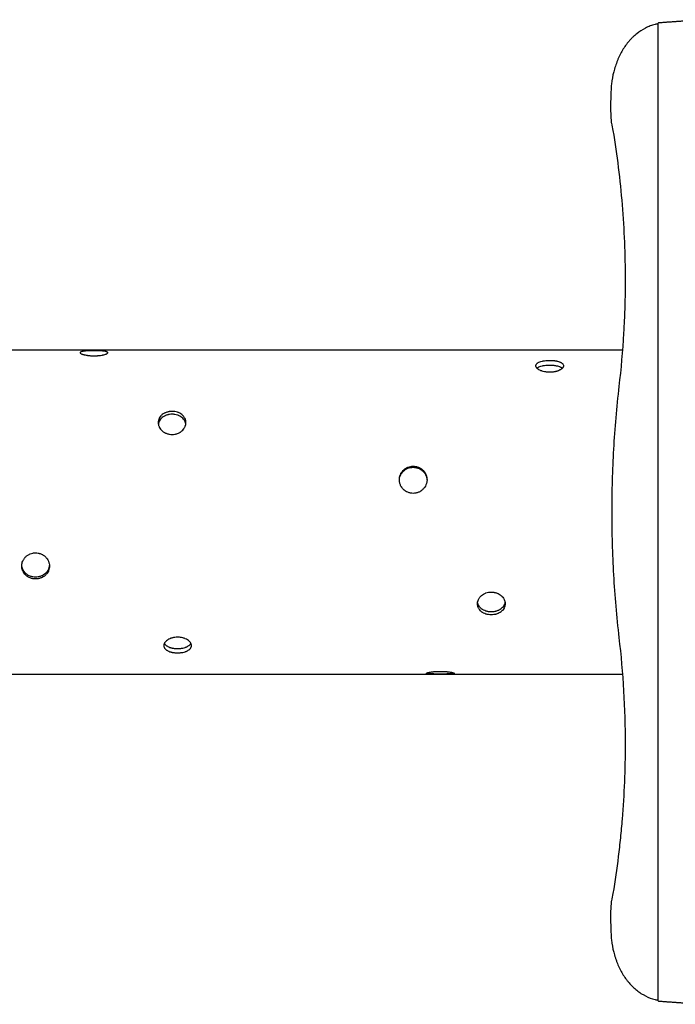
# Model space of a CAD drawing. Units: millimetres. Extents: x -5925 to 4443, y -5280 to 3649.
# Drawn here: x -1185 to -119, y -148 to 1453 of the extents above; entities that cross this region are included whole.
import ezdxf

# ---------------------------------------------------------------- set-up
doc = ezdxf.new("R2010")
doc.units = ezdxf.units.MM
doc.header["$LTSCALE"] = 20
doc.layers.add('2d', color=230, linetype='Continuous')

msp = doc.modelspace()

# ---------------------------------------------------------------- linework, layer by layer
at = {"layer": '2d'}
for p, q in [((-146.4, -142.7), (-146.4, 1447.7)), ((-1417, 916), (-204.7, 916)), ((-1417, 389), (-204.7, 389))]:
    msp.add_line(p, q, dxfattribs=at)
for points, knots in [([(-146.4, 1446.7), (-148.2, 1446.3), (-149.9, 1445.9), (-154.3, 1444.7), (-157, 1443.9), (-160.9, 1442.4), (-162.2, 1441.9), (-164.7, 1440.7), (-166, 1440.1), (-172.3, 1436.9), (-177, 1433.9), (-183.7, 1428.6), (-185.9, 1426.7), (-189, 1423.7), (-190, 1422.6), (-191.6, 1421), (-192.1, 1420.5), (-193.1, 1419.4), (-193.5, 1418.8), (-197.9, 1413.7), (-201.4, 1408.8), (-206.1, 1400.9), (-207.6, 1398.2), (-209.7, 1394), (-210.4, 1392.6), (-211.4, 1390.4), (-211.7, 1389.6), (-212.3, 1388.2), (-212.6, 1387.4), (-215.3, 1380.7), (-217.3, 1374.5), (-220.6, 1361.8), (-221.8, 1355.3), (-222.6, 1348.5)], [0.0137674, 0.0137674, 0.0137674, 0.0137674, 0.0202412, 0.0202412, 0.0303618, 0.0303618, 0.035422, 0.035422, 0.0404823, 0.0404823, 0.0607235, 0.0607235, 0.0708441, 0.0708441, 0.0759044, 0.0759044, 0.0784345, 0.0784345, 0.0809647, 0.0809647, 0.1012058, 0.1012058, 0.1113264, 0.1113264, 0.1163867, 0.1163867, 0.1189169, 0.1189169, 0.121447, 0.121447, 0.1416882, 0.1416882, 0.1619293, 0.1619293, 0.1619293, 0.1619293]), ([(-144.9, 1448), (-145.2, 1448), (-145.4, 1448), (-145.7, 1447.9), (-145.7, 1447.9), (-145.9, 1447.9), (-146, 1447.9), (-146.2, 1447.8), (-146.3, 1447.8), (-146.4, 1447.8), (-146.4, 1447.7), (-146.4, 1447.7), (-146.4, 1447.7), (-146.4, 1447.7)], [0, 0, 0, 0, 0.000986309, 0.000986309, 0.001479464, 0.001479464, 0.001972619, 0.001972619, 0.002958928, 0.002958928, 0.003945237, 0.003945237, 0.003975914, 0.003975914, 0.003975914, 0.003975914]), ([(-222.6, 1348.5), (-223, 1345.2), (-223.2, 1342), (-223.4, 1337), (-223.5, 1335.3), (-223.5, 1332), (-223.6, 1330.3), (-223.6, 1328.7)], [0, 0, 0, 0, 0.00996581, 0.00996581, 0.01494872, 0.01494872, 0.01993163, 0.01993163, 0.01993163, 0.01993163]), ([(-223.6, 1328.7), (-223.7, 1326.9), (-223.8, 1325), (-223.9, 1321.4), (-223.9, 1319.5), (-224, 1315.8), (-224, 1314), (-224, 1310.3), (-224, 1308.5), (-224, 1304.8), (-223.9, 1303), (-223.8, 1299.3), (-223.8, 1297.5), (-223.6, 1293.9), (-223.5, 1292.1), (-223.1, 1288.4), (-222.9, 1286.6), (-222.6, 1284.8)], [0, 0, 0, 0, 0.00554345, 0.00554345, 0.01108691, 0.01108691, 0.01663036, 0.01663036, 0.02217382, 0.02217382, 0.02771727, 0.02771727, 0.03326072, 0.03326072, 0.03880418, 0.03880418, 0.04434763, 0.04434763, 0.04434763, 0.04434763]), ([(-220.2, 1272.8), (-216.9, 1252.8), (-214, 1232.7), (-209.1, 1192.5), (-207, 1172.4), (-203.6, 1132), (-202.4, 1111.7), (-200.7, 1071.1), (-200.3, 1050.8), (-200.3, 1030.4)], [0, 0, 0, 0, 0.0609641, 0.0609641, 0.1219282, 0.1219282, 0.1828922, 0.1828922, 0.2438563, 0.2438563, 0.2438563, 0.2438563]), ([(-200.3, 1030.4), (-200.3, 1015.9), (-200.5, 1001.4), (-201, 983.3), (-201.1, 979.6), (-201.4, 972.4), (-201.6, 968.8), (-202, 957.9), (-202.4, 950.6), (-204.6, 914.4), (-207.1, 885.5), (-210.5, 856.8)], [0.2438563, 0.2438563, 0.2438563, 0.2438563, 0.28709, 0.28709, 0.2978984, 0.2978984, 0.3087068, 0.3087068, 0.3303237, 0.3303237, 0.4167911, 0.4167911, 0.4167911, 0.4167911]), ([(-1064, 914.7), (-1065.5, 914.7), (-1066.9, 914.7), (-1068.7, 914.7), (-1069.1, 914.7), (-1069.8, 914.7), (-1070.2, 914.7), (-1071.2, 914.6), (-1071.9, 914.6), (-1073.3, 914.5), (-1073.9, 914.5), (-1074.9, 914.5), (-1075.2, 914.4), (-1075.9, 914.4), (-1076.2, 914.4), (-1077.7, 914.3), (-1078.9, 914.1), (-1080.4, 914), (-1080.9, 913.9), (-1081.6, 913.8), (-1081.8, 913.7), (-1082.3, 913.7), (-1082.5, 913.6), (-1083.5, 913.4), (-1084.2, 913.2), (-1085.1, 912.9), (-1085.3, 912.8), (-1085.7, 912.6), (-1085.9, 912.5), (-1086.4, 912.1), (-1086.5, 911.9), (-1086.5, 911.5), (-1086.5, 911.3), (-1086.3, 911), (-1086.2, 910.9), (-1085.9, 910.6), (-1085.8, 910.5), (-1085.3, 910.2), (-1085.1, 910), (-1084.2, 909.6), (-1083.5, 909.3), (-1082.3, 908.9), (-1081.9, 908.7), (-1080.9, 908.5), (-1080.4, 908.3), (-1078.9, 908), (-1077.8, 907.7), (-1076.2, 907.5), (-1075.9, 907.4), (-1075.3, 907.3), (-1074.9, 907.3), (-1074, 907.1), (-1073.3, 907.1), (-1072, 906.9), (-1071.3, 906.9), (-1069.9, 906.7), (-1069.1, 906.7), (-1067, 906.6), (-1065.5, 906.5), (-1064, 906.5)], [0.07037727, 0.07037727, 0.07037727, 0.07037727, 0.07477483, 0.07477483, 0.07587422, 0.07587422, 0.07697361, 0.07697361, 0.07917239, 0.07917239, 0.08137117, 0.08137117, 0.08247056, 0.08247056, 0.08356995, 0.08356995, 0.08796751, 0.08796751, 0.09016629, 0.09016629, 0.09126568, 0.09126568, 0.09236507, 0.09236507, 0.09676263, 0.09676263, 0.0989614, 0.0989614, 0.10116018, 0.10116018, 0.10555774, 0.10555774, 0.10775652, 0.10775652, 0.1099553, 0.1099553, 0.11215408, 0.11215408, 0.11435286, 0.11435286, 0.11875042, 0.11875042, 0.1209492, 0.1209492, 0.12314798, 0.12314798, 0.12754553, 0.12754553, 0.12864492, 0.12864492, 0.12974431, 0.12974431, 0.13194309, 0.13194309, 0.13414187, 0.13414187, 0.13634065, 0.13634065, 0.14073821, 0.14073821, 0.14073821, 0.14073821]), ([(-1064, 906.5), (-1062.5, 906.5), (-1061.1, 906.6), (-1058.9, 906.7), (-1058.2, 906.7), (-1056.8, 906.9), (-1056.1, 906.9), (-1054, 907.1), (-1052.7, 907.3), (-1051.2, 907.6), (-1050.9, 907.6), (-1050.3, 907.7), (-1050, 907.8), (-1049.2, 908), (-1048.6, 908.1), (-1047.1, 908.5), (-1046.1, 908.7), (-1045.1, 909.1), (-1044.9, 909.2), (-1044.5, 909.3), (-1044.3, 909.4), (-1043.8, 909.6), (-1043.5, 909.7), (-1042.9, 910), (-1042.7, 910.2), (-1042.4, 910.4), (-1042.3, 910.5), (-1042.1, 910.6), (-1042, 910.7), (-1041.6, 911), (-1041.5, 911.3), (-1041.5, 911.7), (-1041.5, 911.9), (-1041.6, 912), (-1041.7, 912.1), (-1041.8, 912.2), (-1041.9, 912.3), (-1042.2, 912.6), (-1042.6, 912.8), (-1043.5, 913.1), (-1043.8, 913.2), (-1044.5, 913.4), (-1044.9, 913.5), (-1046.1, 913.7), (-1047, 913.9), (-1049.1, 914.1), (-1050.3, 914.3), (-1052.1, 914.4), (-1052.7, 914.4), (-1054, 914.5), (-1054.7, 914.5), (-1056.8, 914.6), (-1058.2, 914.7), (-1060.3, 914.7), (-1061.1, 914.7), (-1062.5, 914.7), (-1063.3, 914.7), (-1064, 914.7)], [0, 0, 0, 0, 0.00439858, 0.00439858, 0.00659787, 0.00659787, 0.00879716, 0.00879716, 0.01319574, 0.01319574, 0.01429538, 0.01429538, 0.01539503, 0.01539503, 0.01759432, 0.01759432, 0.0219929, 0.0219929, 0.02309254, 0.02309254, 0.02419219, 0.02419219, 0.02639148, 0.02639148, 0.02859077, 0.02859077, 0.02969041, 0.02969041, 0.03079006, 0.03079006, 0.03518864, 0.03518864, 0.03738793, 0.03738793, 0.03848757, 0.03848757, 0.03958722, 0.03958722, 0.0439858, 0.0439858, 0.04618509, 0.04618509, 0.04838438, 0.04838438, 0.05278296, 0.05278296, 0.05718154, 0.05718154, 0.05938083, 0.05938083, 0.06158012, 0.06158012, 0.0659787, 0.0659787, 0.06817798, 0.06817798, 0.07037727, 0.07037727, 0.07037727, 0.07037727]), ([(-323, 879.8), (-324.5, 879.8), (-325.9, 879.9), (-328.1, 880.1), (-328.8, 880.2), (-330.2, 880.4), (-330.9, 880.5), (-333, 880.9), (-334.3, 881.3), (-335.8, 881.8), (-336.1, 881.9), (-336.7, 882.1), (-337, 882.2), (-337.8, 882.6), (-338.4, 882.8), (-340, 883.6), (-340.9, 884.1), (-341.9, 884.8), (-342.1, 885), (-342.5, 885.3), (-342.7, 885.4), (-343.2, 885.9), (-343.8, 886.5), (-344.3, 887.1), (-344.6, 887.6), (-344.7, 887.8), (-344.9, 888.1), (-345, 888.2), (-345.4, 889.1), (-345.5, 889.7), (-345.5, 890.6), (-345.5, 891), (-345.4, 891.4), (-345.3, 891.6), (-345.2, 891.9), (-345.1, 892), (-344.8, 892.8), (-344.4, 893.4), (-343.5, 894.2), (-343.2, 894.4), (-342.5, 895), (-342.1, 895.2), (-340.9, 895.9), (-340, 896.3), (-337.9, 897.1), (-336.7, 897.5), (-334.9, 897.9), (-334.3, 898.1), (-333, 898.3), (-332.3, 898.4), (-330.2, 898.7), (-328.8, 898.9), (-326.7, 899), (-325.9, 899.1), (-324.5, 899.1), (-323.7, 899.1), (-323, 899.1)], [0, 0, 0, 0, 0.00439858, 0.00439858, 0.00659787, 0.00659787, 0.00879716, 0.00879716, 0.01319574, 0.01319574, 0.01429538, 0.01429538, 0.01539503, 0.01539503, 0.01759432, 0.01759432, 0.0219929, 0.0219929, 0.02309254, 0.02309254, 0.02419219, 0.02419219, 0.02639148, 0.02859077, 0.02859077, 0.02969041, 0.02969041, 0.03079006, 0.03079006, 0.03518864, 0.03518864, 0.03738793, 0.03738793, 0.03848757, 0.03848757, 0.03958722, 0.03958722, 0.0439858, 0.0439858, 0.04618509, 0.04618509, 0.04838438, 0.04838438, 0.05278296, 0.05278296, 0.05718154, 0.05718154, 0.05938083, 0.05938083, 0.06158012, 0.06158012, 0.0659787, 0.0659787, 0.06817798, 0.06817798, 0.07037727, 0.07037727, 0.07037727, 0.07037727]), ([(-323, 899.1), (-321.5, 899.1), (-320.1, 899.1), (-318.3, 899), (-317.9, 898.9), (-317.2, 898.9), (-316.8, 898.8), (-315.8, 898.7), (-315.1, 898.6), (-313.7, 898.4), (-313.1, 898.3), (-312.1, 898.1), (-311.8, 898.1), (-311.1, 897.9), (-310.8, 897.9), (-309.3, 897.5), (-308.1, 897.1), (-306.6, 896.6), (-306.1, 896.3), (-305.4, 896), (-305.2, 895.9), (-304.7, 895.7), (-304.5, 895.6), (-303.5, 895), (-302.8, 894.5), (-301.9, 893.6), (-301.7, 893.4), (-301.3, 892.8), (-301.1, 892.5), (-300.6, 891.6), (-300.5, 891), (-300.5, 890), (-300.5, 889.7), (-300.7, 889.1), (-300.8, 888.7), (-301.1, 888.1), (-301.2, 887.8), (-301.7, 887.1), (-301.9, 886.8), (-302.8, 885.9), (-303.5, 885.3), (-304.7, 884.4), (-305.1, 884.1), (-306.1, 883.6), (-306.6, 883.3), (-308.1, 882.5), (-309.2, 882.1), (-310.8, 881.6), (-311.1, 881.5), (-311.7, 881.3), (-312.1, 881.2), (-313, 880.9), (-313.7, 880.8), (-315, 880.5), (-315.7, 880.4), (-317.1, 880.2), (-317.9, 880.1), (-320, 879.9), (-321.5, 879.8), (-323, 879.8)], [0.07037727, 0.07037727, 0.07037727, 0.07037727, 0.07477483, 0.07477483, 0.07587422, 0.07587422, 0.07697361, 0.07697361, 0.07917239, 0.07917239, 0.08137117, 0.08137117, 0.08247056, 0.08247056, 0.08356995, 0.08356995, 0.08796751, 0.08796751, 0.09016629, 0.09016629, 0.09126568, 0.09126568, 0.09236507, 0.09236507, 0.09676263, 0.09676263, 0.0989614, 0.0989614, 0.10116018, 0.10116018, 0.10555774, 0.10555774, 0.10775652, 0.10775652, 0.1099553, 0.1099553, 0.11215408, 0.11215408, 0.11435286, 0.11435286, 0.11875042, 0.11875042, 0.1209492, 0.1209492, 0.12314798, 0.12314798, 0.12754553, 0.12754553, 0.12864492, 0.12864492, 0.12974431, 0.12974431, 0.13194309, 0.13194309, 0.13414187, 0.13414187, 0.13634065, 0.13634065, 0.14073821, 0.14073821, 0.14073821, 0.14073821]), ([(-343.7, 886.4), (-343.4, 886.6), (-343.1, 886.8), (-342.5, 887.3), (-342.1, 887.5), (-340.9, 888.2), (-340, 888.7), (-337.9, 889.5), (-336.7, 889.8), (-334.9, 890.2), (-334.3, 890.4), (-333, 890.6), (-332.3, 890.7), (-330.2, 891), (-328.8, 891.2), (-326.7, 891.3), (-325.9, 891.4), (-324.5, 891.4), (-323.7, 891.4), (-323, 891.4)], [0.04432396, 0.04432396, 0.04432396, 0.04432396, 0.04618651, 0.04618651, 0.04838587, 0.04838587, 0.05278459, 0.05278459, 0.0571833, 0.0571833, 0.05938266, 0.05938266, 0.06158202, 0.06158202, 0.06598073, 0.06598073, 0.06818009, 0.06818009, 0.07037945, 0.07037945, 0.07037945, 0.07037945]), ([(-323, 891.4), (-321.5, 891.4), (-320.1, 891.4), (-318.3, 891.3), (-317.9, 891.2), (-317.2, 891.2), (-316.8, 891.1), (-315.8, 891), (-315.1, 890.9), (-313.7, 890.7), (-313.1, 890.6), (-312.1, 890.4), (-311.8, 890.4), (-311.1, 890.2), (-310.8, 890.2), (-309.3, 889.8), (-308.1, 889.5), (-306.6, 888.9), (-306.1, 888.7), (-305.4, 888.3), (-305.2, 888.2), (-304.7, 888), (-304.5, 887.9), (-303.5, 887.3), (-302.9, 886.9), (-302.3, 886.4)], [0.07037945, 0.07037945, 0.07037945, 0.07037945, 0.07477714, 0.07477714, 0.07587656, 0.07587656, 0.07697599, 0.07697599, 0.07917483, 0.07917483, 0.08137368, 0.08137368, 0.0824731, 0.0824731, 0.08357253, 0.08357253, 0.08797022, 0.08797022, 0.09016907, 0.09016907, 0.09126849, 0.09126849, 0.09236791, 0.09236791, 0.09645934, 0.09645934, 0.09645934, 0.09645934]), ([(-210.5, 856.8), (-212.5, 839.8), (-214.2, 822.7), (-217.2, 788.7), (-218.4, 771.7), (-221.3, 720.6), (-223.2, 652.5), (-221.3, 584.4), (-218.4, 533.3), (-217.2, 516.3), (-214.2, 482.3), (-212.5, 465.2), (-210.5, 448.2)], [0, 0, 0, 0, 0.0510733, 0.0510733, 0.1021467, 0.1021467, 0.2042934, 0.3064401, 0.3064401, 0.3575134, 0.3575134, 0.4085868, 0.4085868, 0.4085868, 0.4085868]), ([(-937, 816.2), (-938.5, 816.2), (-939.9, 816.1), (-941.7, 815.8), (-942.1, 815.7), (-942.8, 815.6), (-943.2, 815.5), (-944.2, 815.2), (-944.9, 815), (-946.3, 814.6), (-946.9, 814.3), (-947.9, 813.9), (-948.2, 813.8), (-948.9, 813.5), (-949.2, 813.3), (-950.7, 812.5), (-951.9, 811.8), (-953.4, 810.5), (-953.9, 810.1), (-954.6, 809.4), (-954.8, 809.2), (-955.3, 808.7), (-955.5, 808.4), (-956.5, 807.2), (-957.2, 806.2), (-958.1, 804.5), (-958.3, 803.9), (-958.7, 802.8), (-958.9, 802.2), (-959.4, 800.4), (-959.5, 799.2), (-959.5, 797.3), (-959.5, 796.7), (-959.3, 795.5), (-959.2, 794.9), (-958.9, 793.7), (-958.8, 793.1), (-958.3, 791.9), (-958.1, 791.3), (-957.2, 789.5), (-956.5, 788.4), (-955.3, 786.8), (-954.9, 786.3), (-953.9, 785.3), (-953.4, 784.9), (-951.9, 783.5), (-950.8, 782.7), (-949.2, 781.8), (-948.9, 781.6), (-948.3, 781.3), (-947.9, 781.1), (-947, 780.7), (-946.3, 780.4), (-945, 779.9), (-944.3, 779.7), (-942.9, 779.3), (-942.1, 779.2), (-940, 778.8), (-938.5, 778.6), (-937, 778.6)], [0.07037727, 0.07037727, 0.07037727, 0.07037727, 0.07477483, 0.07477483, 0.07587422, 0.07587422, 0.07697361, 0.07697361, 0.07917239, 0.07917239, 0.08137117, 0.08137117, 0.08247056, 0.08247056, 0.08356995, 0.08356995, 0.08796751, 0.08796751, 0.09016629, 0.09016629, 0.09126568, 0.09126568, 0.09236507, 0.09236507, 0.09676263, 0.09676263, 0.0989614, 0.0989614, 0.10116018, 0.10116018, 0.10555774, 0.10555774, 0.10775652, 0.10775652, 0.1099553, 0.1099553, 0.11215408, 0.11215408, 0.11435286, 0.11435286, 0.11875042, 0.11875042, 0.1209492, 0.1209492, 0.12314798, 0.12314798, 0.12754553, 0.12754553, 0.12864492, 0.12864492, 0.12974431, 0.12974431, 0.13194309, 0.13194309, 0.13414187, 0.13414187, 0.13634065, 0.13634065, 0.14073821, 0.14073821, 0.14073821, 0.14073821]), ([(-937, 811.5), (-938.5, 811.5), (-939.9, 811.3), (-941.7, 811.1), (-942.1, 811), (-942.8, 810.9), (-943.2, 810.8), (-944.2, 810.5), (-944.9, 810.3), (-946.3, 809.9), (-946.9, 809.6), (-947.9, 809.2), (-948.2, 809.1), (-948.9, 808.8), (-949.2, 808.6), (-950.7, 807.8), (-951.9, 807.1), (-953.4, 805.8), (-953.9, 805.4), (-954.6, 804.7), (-954.8, 804.5), (-955.3, 804), (-955.5, 803.7), (-956.5, 802.5), (-957.2, 801.5), (-958.1, 799.8), (-958.3, 799.2), (-958.7, 798.1), (-958.9, 797.5), (-959.2, 796.5), (-959.3, 796), (-959.3, 795.6)], [0.07037945, 0.07037945, 0.07037945, 0.07037945, 0.07477714, 0.07477714, 0.07587656, 0.07587656, 0.07697599, 0.07697599, 0.07917483, 0.07917483, 0.08137368, 0.08137368, 0.0824731, 0.0824731, 0.08357253, 0.08357253, 0.08797022, 0.08797022, 0.09016907, 0.09016907, 0.09126849, 0.09126849, 0.09236791, 0.09236791, 0.0967656, 0.0967656, 0.09896445, 0.09896445, 0.1011633, 0.1011633, 0.1027767, 0.1027767, 0.1027767, 0.1027767]), ([(-937, 778.6), (-935.5, 778.6), (-934.1, 778.8), (-931.9, 779.1), (-931.2, 779.3), (-929.8, 779.7), (-929.1, 779.9), (-927, 780.6), (-925.7, 781.3), (-924.2, 782.1), (-923.9, 782.3), (-923.3, 782.7), (-923, 782.9), (-922.2, 783.5), (-921.6, 784), (-920.1, 785.3), (-919.1, 786.3), (-918.1, 787.6), (-917.9, 787.9), (-917.5, 788.4), (-917.3, 788.7), (-916.8, 789.5), (-916.5, 790.1), (-915.9, 791.3), (-915.7, 791.8), (-915.4, 792.7), (-915.3, 793), (-915.1, 793.6), (-915, 793.9), (-914.6, 795.5), (-914.5, 796.7), (-914.5, 798.5), (-914.5, 799.2), (-914.6, 800.1), (-914.7, 800.4), (-914.8, 801), (-914.9, 801.3), (-915.2, 802.8), (-915.6, 803.9), (-916.5, 805.6), (-916.8, 806.1), (-917.5, 807.2), (-917.9, 807.7), (-919.1, 809.2), (-920, 810.1), (-922.1, 811.8), (-923.3, 812.5), (-925.1, 813.5), (-925.7, 813.8), (-927, 814.3), (-927.7, 814.6), (-929.8, 815.3), (-931.2, 815.6), (-933.3, 815.9), (-934.1, 816), (-935.5, 816.1), (-936.3, 816.2), (-937, 816.2)], [0, 0, 0, 0, 0.00439858, 0.00439858, 0.00659787, 0.00659787, 0.00879716, 0.00879716, 0.01319574, 0.01319574, 0.01429538, 0.01429538, 0.01539503, 0.01539503, 0.01759432, 0.01759432, 0.0219929, 0.0219929, 0.02309254, 0.02309254, 0.02419219, 0.02419219, 0.02639148, 0.02639148, 0.02859077, 0.02859077, 0.02969041, 0.02969041, 0.03079006, 0.03079006, 0.03518864, 0.03518864, 0.03738793, 0.03738793, 0.03848757, 0.03848757, 0.03958722, 0.03958722, 0.0439858, 0.0439858, 0.04618509, 0.04618509, 0.04838438, 0.04838438, 0.05278296, 0.05278296, 0.05718154, 0.05718154, 0.05938083, 0.05938083, 0.06158012, 0.06158012, 0.0659787, 0.0659787, 0.06817798, 0.06817798, 0.07037727, 0.07037727, 0.07037727, 0.07037727]), ([(-914.7, 795.6), (-914.7, 795.7), (-914.7, 795.9), (-914.8, 796.3), (-914.9, 796.6), (-915.2, 798.1), (-915.6, 799.2), (-916.5, 800.9), (-916.8, 801.4), (-917.5, 802.5), (-917.9, 803), (-919.1, 804.5), (-920, 805.4), (-922.1, 807.1), (-923.3, 807.8), (-925.1, 808.8), (-925.7, 809.1), (-927, 809.6), (-927.7, 809.9), (-929.8, 810.6), (-931.2, 810.9), (-933.3, 811.2), (-934.1, 811.3), (-935.5, 811.4), (-936.3, 811.5), (-937, 811.5)], [0.03800155, 0.03800155, 0.03800155, 0.03800155, 0.03848876, 0.03848876, 0.03958844, 0.03958844, 0.04398716, 0.04398716, 0.04618651, 0.04618651, 0.04838587, 0.04838587, 0.05278459, 0.05278459, 0.0571833, 0.0571833, 0.05938266, 0.05938266, 0.06158202, 0.06158202, 0.06598073, 0.06598073, 0.06818009, 0.06818009, 0.07037945, 0.07037945, 0.07037945, 0.07037945]), ([(-545, 682.8), (-546.5, 682.8), (-547.9, 682.9), (-550.1, 683.4), (-550.8, 683.5), (-552.2, 684), (-552.9, 684.2), (-555, 685.1), (-556.3, 685.8), (-557.8, 686.8), (-558.1, 687), (-558.7, 687.4), (-559, 687.6), (-559.8, 688.3), (-560.4, 688.8), (-562, 690.4), (-562.9, 691.5), (-563.9, 693), (-564.1, 693.3), (-564.5, 694), (-564.7, 694.3), (-565.2, 695.2), (-565.5, 695.9), (-566.1, 697.2), (-566.3, 697.9), (-566.6, 699), (-566.7, 699.3), (-566.9, 700), (-567, 700.4), (-567.4, 702.2), (-567.5, 703.6), (-567.5, 705.7), (-567.5, 706.5), (-567.4, 707.5), (-567.3, 707.9), (-567.2, 708.6), (-567.1, 709), (-566.8, 710.7), (-566.4, 712.1), (-565.5, 714.1), (-565.2, 714.8), (-564.5, 716), (-564.1, 716.6), (-562.9, 718.4), (-562, 719.5), (-559.9, 721.5), (-558.7, 722.4), (-556.9, 723.6), (-556.3, 724), (-555, 724.7), (-554.3, 725), (-552.2, 725.8), (-550.8, 726.2), (-548.7, 726.6), (-547.9, 726.7), (-546.5, 726.9), (-545.7, 726.9), (-545, 726.9)], [0, 0, 0, 0, 0.00439858, 0.00439858, 0.00659787, 0.00659787, 0.00879716, 0.00879716, 0.01319574, 0.01319574, 0.01429538, 0.01429538, 0.01539503, 0.01539503, 0.01759432, 0.01759432, 0.0219929, 0.0219929, 0.02309254, 0.02309254, 0.02419219, 0.02419219, 0.02639148, 0.02639148, 0.02859077, 0.02859077, 0.02969041, 0.02969041, 0.03079006, 0.03079006, 0.03518864, 0.03518864, 0.03738793, 0.03738793, 0.03848757, 0.03848757, 0.03958722, 0.03958722, 0.0439858, 0.0439858, 0.04618509, 0.04618509, 0.04838438, 0.04838438, 0.05278296, 0.05278296, 0.05718154, 0.05718154, 0.05938083, 0.05938083, 0.06158012, 0.06158012, 0.0659787, 0.0659787, 0.06817798, 0.06817798, 0.07037727, 0.07037727, 0.07037727, 0.07037727]), ([(-567.5, 704.2), (-567.5, 704.6), (-567.4, 705.1), (-567.4, 705.9), (-567.3, 706.2), (-567.2, 706.9), (-567.1, 707.3), (-566.8, 709), (-566.4, 710.4), (-565.5, 712.4), (-565.2, 713.1), (-564.5, 714.3), (-564.1, 714.9), (-562.9, 716.7), (-562, 717.8), (-559.9, 719.8), (-558.7, 720.7), (-556.9, 721.9), (-556.3, 722.3), (-555, 723), (-554.3, 723.3), (-552.2, 724.1), (-550.8, 724.5), (-548.7, 724.9), (-547.9, 725), (-546.5, 725.2), (-545.7, 725.2), (-545, 725.2)], [0.0360653, 0.0360653, 0.0360653, 0.0360653, 0.03738908, 0.03738908, 0.03848876, 0.03848876, 0.03958844, 0.03958844, 0.04398716, 0.04398716, 0.04618651, 0.04618651, 0.04838587, 0.04838587, 0.05278459, 0.05278459, 0.0571833, 0.0571833, 0.05938266, 0.05938266, 0.06158202, 0.06158202, 0.06598073, 0.06598073, 0.06818009, 0.06818009, 0.07037945, 0.07037945, 0.07037945, 0.07037945]), ([(-545, 726.9), (-543.5, 726.9), (-542.1, 726.8), (-540.3, 726.4), (-539.9, 726.3), (-539.2, 726.2), (-538.8, 726.1), (-537.8, 725.8), (-537.1, 725.5), (-535.7, 725), (-535.1, 724.7), (-534.1, 724.2), (-533.8, 724), (-533.1, 723.6), (-532.8, 723.4), (-531.3, 722.4), (-530.1, 721.5), (-528.6, 720), (-528.1, 719.5), (-527.4, 718.7), (-527.2, 718.4), (-526.7, 717.8), (-526.5, 717.5), (-525.5, 716), (-524.8, 714.8), (-523.9, 712.8), (-523.7, 712.1), (-523.3, 710.7), (-523.1, 710), (-522.6, 707.9), (-522.5, 706.5), (-522.5, 704.3), (-522.5, 703.6), (-522.7, 702.2), (-522.8, 701.4), (-523.1, 700), (-523.2, 699.3), (-523.7, 697.9), (-523.9, 697.2), (-524.8, 695.2), (-525.5, 694), (-526.7, 692.1), (-527.1, 691.6), (-528.1, 690.4), (-528.6, 689.9), (-530.1, 688.3), (-531.2, 687.4), (-532.8, 686.4), (-533.1, 686.2), (-533.7, 685.8), (-534.1, 685.6), (-535, 685.1), (-535.7, 684.8), (-537, 684.2), (-537.7, 684), (-539.1, 683.6), (-539.9, 683.4), (-542, 682.9), (-543.5, 682.8), (-545, 682.8)], [0.07037727, 0.07037727, 0.07037727, 0.07037727, 0.07477483, 0.07477483, 0.07587422, 0.07587422, 0.07697361, 0.07697361, 0.07917239, 0.07917239, 0.08137117, 0.08137117, 0.08247056, 0.08247056, 0.08356995, 0.08356995, 0.08796751, 0.08796751, 0.09016629, 0.09016629, 0.09126568, 0.09126568, 0.09236507, 0.09236507, 0.09676263, 0.09676263, 0.0989614, 0.0989614, 0.10116018, 0.10116018, 0.10555774, 0.10555774, 0.10775652, 0.10775652, 0.1099553, 0.1099553, 0.11215408, 0.11215408, 0.11435286, 0.11435286, 0.11875042, 0.11875042, 0.1209492, 0.1209492, 0.12314798, 0.12314798, 0.12754553, 0.12754553, 0.12864492, 0.12864492, 0.12974431, 0.12974431, 0.13194309, 0.13194309, 0.13414187, 0.13414187, 0.13634065, 0.13634065, 0.14073821, 0.14073821, 0.14073821, 0.14073821]), ([(-545, 725.2), (-543.5, 725.2), (-542.1, 725.1), (-540.3, 724.7), (-539.9, 724.6), (-539.2, 724.5), (-538.8, 724.4), (-537.8, 724), (-537.1, 723.8), (-535.7, 723.3), (-535.1, 723), (-534.1, 722.5), (-533.8, 722.3), (-533.1, 721.9), (-532.8, 721.7), (-531.3, 720.7), (-530.1, 719.8), (-528.6, 718.3), (-528.1, 717.8), (-527.4, 717), (-527.2, 716.7), (-526.7, 716.1), (-526.5, 715.8), (-525.5, 714.3), (-524.8, 713.1), (-523.9, 711.1), (-523.7, 710.4), (-523.3, 709), (-523.1, 708.3), (-522.7, 706.5), (-522.6, 705.4), (-522.5, 704.2)], [0.07037945, 0.07037945, 0.07037945, 0.07037945, 0.07477714, 0.07477714, 0.07587656, 0.07587656, 0.07697599, 0.07697599, 0.07917483, 0.07917483, 0.08137368, 0.08137368, 0.0824731, 0.0824731, 0.08357253, 0.08357253, 0.08797022, 0.08797022, 0.09016907, 0.09016907, 0.09126849, 0.09126849, 0.09236791, 0.09236791, 0.0967656, 0.0967656, 0.09896445, 0.09896445, 0.1011633, 0.1011633, 0.10472138, 0.10472138, 0.10472138, 0.10472138]), ([(-1159, 543.7), (-1160.5, 543.7), (-1162, 543.8), (-1164.1, 544.2), (-1164.8, 544.3), (-1166.2, 544.7), (-1166.9, 545), (-1169, 545.7), (-1170.3, 546.4), (-1171.8, 547.3), (-1172.1, 547.5), (-1172.7, 547.9), (-1173, 548.1), (-1173.8, 548.8), (-1174.4, 549.2), (-1176, 550.7), (-1176.9, 551.7), (-1177.9, 553.1), (-1178.1, 553.4), (-1178.5, 554), (-1178.7, 554.3), (-1179.2, 555.2), (-1179.8, 556.5), (-1180.3, 557.7), (-1180.6, 558.7), (-1180.7, 559.1), (-1180.9, 559.7), (-1181, 560.1), (-1181.4, 561.8), (-1181.5, 563.2), (-1181.5, 565.2), (-1181.5, 565.9), (-1181.4, 567), (-1181.3, 567.3), (-1181.2, 568), (-1181.1, 568.4), (-1180.8, 570.1), (-1180.4, 571.4), (-1179.5, 573.3), (-1179.2, 574), (-1178.5, 575.2), (-1178.1, 575.8), (-1176.9, 577.6), (-1176, 578.7), (-1173.9, 580.7), (-1172.7, 581.6), (-1170.9, 582.8), (-1170.3, 583.2), (-1169, 583.8), (-1168.3, 584.1), (-1166.2, 585), (-1164.8, 585.4), (-1162.7, 585.8), (-1161.9, 585.9), (-1160.5, 586), (-1159.7, 586.1), (-1159, 586.1)], [0, 0, 0, 0, 0.00439858, 0.00439858, 0.00659787, 0.00659787, 0.00879716, 0.00879716, 0.01319574, 0.01319574, 0.01429538, 0.01429538, 0.01539503, 0.01539503, 0.01759432, 0.01759432, 0.0219929, 0.0219929, 0.02309254, 0.02309254, 0.02419219, 0.02419219, 0.02639148, 0.02859077, 0.02859077, 0.02969041, 0.02969041, 0.03079006, 0.03079006, 0.03518864, 0.03518864, 0.03738793, 0.03738793, 0.03848757, 0.03848757, 0.03958722, 0.03958722, 0.0439858, 0.0439858, 0.04618509, 0.04618509, 0.04838438, 0.04838438, 0.05278296, 0.05278296, 0.05718154, 0.05718154, 0.05938083, 0.05938083, 0.06158012, 0.06158012, 0.0659787, 0.0659787, 0.06817798, 0.06817798, 0.07037727, 0.07037727, 0.07037727, 0.07037727]), ([(-1159, 586.1), (-1157.5, 586.1), (-1156.1, 585.9), (-1154.3, 585.6), (-1153.9, 585.5), (-1153.2, 585.3), (-1152.8, 585.2), (-1151.8, 584.9), (-1151.1, 584.7), (-1149.7, 584.1), (-1149.1, 583.8), (-1148.1, 583.3), (-1147.8, 583.2), (-1147.1, 582.8), (-1146.8, 582.6), (-1145.3, 581.6), (-1144.1, 580.7), (-1142.6, 579.2), (-1142.1, 578.7), (-1141.4, 577.9), (-1141.2, 577.6), (-1140.7, 577), (-1140.5, 576.7), (-1139.5, 575.3), (-1138.8, 574), (-1137.9, 572.1), (-1137.7, 571.4), (-1137.3, 570.1), (-1137.1, 569.4), (-1136.6, 567.3), (-1136.5, 566), (-1136.5, 563.9), (-1136.5, 563.2), (-1136.7, 561.8), (-1136.8, 561.1), (-1137.1, 559.8), (-1137.2, 559.1), (-1137.7, 557.8), (-1137.9, 557.1), (-1138.8, 555.2), (-1139.5, 554), (-1140.7, 552.3), (-1141.1, 551.8), (-1142.1, 550.7), (-1142.6, 550.2), (-1144.1, 548.8), (-1145.2, 547.9), (-1146.8, 547), (-1147.1, 546.8), (-1147.7, 546.4), (-1148.1, 546.3), (-1149, 545.8), (-1149.7, 545.5), (-1151, 545), (-1151.7, 544.7), (-1153.1, 544.4), (-1153.9, 544.2), (-1156, 543.8), (-1157.5, 543.7), (-1159, 543.7)], [0.07037727, 0.07037727, 0.07037727, 0.07037727, 0.07477483, 0.07477483, 0.07587422, 0.07587422, 0.07697361, 0.07697361, 0.07917239, 0.07917239, 0.08137117, 0.08137117, 0.08247056, 0.08247056, 0.08356995, 0.08356995, 0.08796751, 0.08796751, 0.09016629, 0.09016629, 0.09126568, 0.09126568, 0.09236507, 0.09236507, 0.09676263, 0.09676263, 0.0989614, 0.0989614, 0.10116018, 0.10116018, 0.10555774, 0.10555774, 0.10775652, 0.10775652, 0.1099553, 0.1099553, 0.11215408, 0.11215408, 0.11435286, 0.11435286, 0.11875042, 0.11875042, 0.1209492, 0.1209492, 0.12314798, 0.12314798, 0.12754553, 0.12754553, 0.12864492, 0.12864492, 0.12974431, 0.12974431, 0.13194309, 0.13194309, 0.13414187, 0.13414187, 0.13634065, 0.13634065, 0.14073821, 0.14073821, 0.14073821, 0.14073821]), ([(-1159, 546.5), (-1160.5, 546.5), (-1162, 546.6), (-1164.1, 547), (-1164.8, 547.2), (-1166.2, 547.6), (-1166.9, 547.8), (-1169, 548.6), (-1170.3, 549.2), (-1171.8, 550.2), (-1172.1, 550.4), (-1172.7, 550.8), (-1173, 551), (-1173.8, 551.6), (-1174.4, 552.1), (-1176, 553.5), (-1176.9, 554.6), (-1177.9, 556), (-1178.1, 556.3), (-1178.5, 556.9), (-1178.7, 557.2), (-1179.2, 558.1), (-1179.8, 559.3), (-1180.3, 560.6), (-1180.6, 561.6), (-1180.7, 561.9), (-1180.9, 562.6), (-1181, 562.9), (-1181.3, 564.2), (-1181.4, 565.1), (-1181.4, 566)], [0, 0, 0, 0, 0.00439872, 0.00439872, 0.00659807, 0.00659807, 0.00879743, 0.00879743, 0.01319615, 0.01319615, 0.01429583, 0.01429583, 0.0153955, 0.0153955, 0.01759486, 0.01759486, 0.02199358, 0.02199358, 0.02309326, 0.02309326, 0.02419294, 0.02419294, 0.02639229, 0.02859165, 0.02859165, 0.02969133, 0.02969133, 0.03079101, 0.03079101, 0.03368899, 0.03368899, 0.03368899, 0.03368899]), ([(-1136.6, 566), (-1136.6, 565.7), (-1136.6, 565.5), (-1136.7, 564.6), (-1136.8, 563.9), (-1137.1, 562.6), (-1137.2, 561.9), (-1137.7, 560.6), (-1137.9, 560), (-1138.8, 558.1), (-1139.5, 556.8), (-1140.7, 555.2), (-1141.1, 554.6), (-1142.1, 553.5), (-1142.6, 553), (-1144.1, 551.6), (-1145.2, 550.7), (-1146.8, 549.8), (-1147.1, 549.6), (-1147.7, 549.3), (-1148.1, 549.1), (-1149, 548.6), (-1149.7, 548.3), (-1151, 547.8), (-1151.7, 547.6), (-1153.1, 547.2), (-1153.9, 547), (-1156, 546.6), (-1157.5, 546.5), (-1159, 546.5)], [0.10706599, 0.10706599, 0.10706599, 0.10706599, 0.10775983, 0.10775983, 0.10995868, 0.10995868, 0.11215753, 0.11215753, 0.11435637, 0.11435637, 0.11875407, 0.11875407, 0.12095291, 0.12095291, 0.12315176, 0.12315176, 0.12754945, 0.12754945, 0.12864887, 0.12864887, 0.1297483, 0.1297483, 0.13194714, 0.13194714, 0.13414599, 0.13414599, 0.13634484, 0.13634484, 0.14074253, 0.14074253, 0.14074253, 0.14074253]), ([(-418, 485.3), (-419.5, 485.3), (-421, 485.4), (-423.1, 485.7), (-423.8, 485.8), (-425.2, 486.2), (-425.9, 486.4), (-428, 487), (-429.3, 487.6), (-430.8, 488.4), (-431.1, 488.5), (-431.7, 488.9), (-432, 489.1), (-432.8, 489.6), (-433.4, 490), (-435, 491.2), (-435.9, 492.1), (-436.9, 493.4), (-437.1, 493.6), (-437.5, 494.1), (-437.7, 494.4), (-438.2, 495.2), (-438.5, 495.7), (-439.1, 496.8), (-439.3, 497.3), (-439.6, 498.2), (-439.7, 498.5), (-439.9, 499.1), (-440, 499.4), (-440.4, 500.8), (-440.5, 502), (-440.5, 503.9), (-440.5, 504.5), (-440.4, 505.4), (-440.3, 505.7), (-440.2, 506.3), (-440.1, 506.6), (-439.8, 508.1), (-439.4, 509.3), (-438.5, 511), (-438.2, 511.6), (-437.5, 512.7), (-437.1, 513.2), (-435.9, 514.8), (-435, 515.7), (-432.9, 517.5), (-431.7, 518.3), (-429.9, 519.4), (-429.3, 519.7), (-428, 520.3), (-427.3, 520.6), (-425.2, 521.3), (-423.8, 521.7), (-421.7, 522.1), (-420.9, 522.2), (-419.5, 522.3), (-418.7, 522.3), (-418, 522.3)], [0, 0, 0, 0, 0.00439858, 0.00439858, 0.00659787, 0.00659787, 0.00879716, 0.00879716, 0.01319574, 0.01319574, 0.01429538, 0.01429538, 0.01539503, 0.01539503, 0.01759432, 0.01759432, 0.0219929, 0.0219929, 0.02309254, 0.02309254, 0.02419219, 0.02419219, 0.02639148, 0.02639148, 0.02859077, 0.02859077, 0.02969041, 0.02969041, 0.03079006, 0.03079006, 0.03518864, 0.03518864, 0.03738793, 0.03738793, 0.03848757, 0.03848757, 0.03958722, 0.03958722, 0.0439858, 0.0439858, 0.04618509, 0.04618509, 0.04838438, 0.04838438, 0.05278296, 0.05278296, 0.05718154, 0.05718154, 0.05938083, 0.05938083, 0.06158012, 0.06158012, 0.0659787, 0.0659787, 0.06817798, 0.06817798, 0.07037727, 0.07037727, 0.07037727, 0.07037727]), ([(-418, 522.3), (-416.5, 522.3), (-415.1, 522.2), (-413.3, 521.9), (-412.9, 521.8), (-412.2, 521.7), (-411.8, 521.6), (-410.8, 521.3), (-410.1, 521.1), (-408.7, 520.6), (-408.1, 520.3), (-407.1, 519.9), (-406.8, 519.7), (-406.1, 519.4), (-405.8, 519.2), (-404.3, 518.3), (-403.1, 517.5), (-401.6, 516.2), (-401.1, 515.7), (-400.4, 515), (-400.2, 514.7), (-399.7, 514.2), (-399.5, 514), (-398.5, 512.7), (-397.8, 511.6), (-396.9, 509.9), (-396.7, 509.3), (-396.3, 508.1), (-396.1, 507.5), (-395.6, 505.7), (-395.5, 504.5), (-395.5, 502.7), (-395.5, 502), (-395.7, 500.8), (-395.8, 500.3), (-396.1, 499.1), (-396.2, 498.5), (-396.7, 497.4), (-396.9, 496.8), (-397.8, 495.1), (-398.5, 494.1), (-399.7, 492.6), (-400.1, 492.2), (-401.1, 491.3), (-401.6, 490.8), (-403.1, 489.6), (-404.2, 488.9), (-405.8, 488.1), (-406.1, 487.9), (-406.7, 487.6), (-407.1, 487.5), (-408, 487.1), (-408.7, 486.8), (-410, 486.4), (-410.7, 486.2), (-412.1, 485.8), (-412.9, 485.7), (-415, 485.4), (-416.5, 485.3), (-418, 485.3)], [0.07037727, 0.07037727, 0.07037727, 0.07037727, 0.07477483, 0.07477483, 0.07587422, 0.07587422, 0.07697361, 0.07697361, 0.07917239, 0.07917239, 0.08137117, 0.08137117, 0.08247056, 0.08247056, 0.08356995, 0.08356995, 0.08796751, 0.08796751, 0.09016629, 0.09016629, 0.09126568, 0.09126568, 0.09236507, 0.09236507, 0.09676263, 0.09676263, 0.0989614, 0.0989614, 0.10116018, 0.10116018, 0.10555774, 0.10555774, 0.10775652, 0.10775652, 0.1099553, 0.1099553, 0.11215408, 0.11215408, 0.11435286, 0.11435286, 0.11875042, 0.11875042, 0.1209492, 0.1209492, 0.12314798, 0.12314798, 0.12754553, 0.12754553, 0.12864492, 0.12864492, 0.12974431, 0.12974431, 0.13194309, 0.13194309, 0.13414187, 0.13414187, 0.13634065, 0.13634065, 0.14073821, 0.14073821, 0.14073821, 0.14073821]), ([(-418, 490.1), (-419.5, 490.1), (-421, 490.2), (-423.1, 490.5), (-423.8, 490.7), (-425.2, 491), (-425.9, 491.2), (-428, 491.9), (-429.3, 492.4), (-430.8, 493.2), (-431.1, 493.4), (-431.7, 493.7), (-432, 493.9), (-432.8, 494.4), (-433.4, 494.8), (-435, 496.1), (-435.9, 497), (-436.9, 498.2), (-437.1, 498.4), (-437.5, 498.9), (-437.7, 499.2), (-438.2, 500), (-438.5, 500.5), (-439.1, 501.6), (-439.3, 502.2), (-439.6, 503), (-439.7, 503.3), (-439.9, 503.9), (-440, 504.2), (-440.2, 504.9), (-440.2, 505.3), (-440.3, 505.7)], [0, 0, 0, 0, 0.00439872, 0.00439872, 0.00659807, 0.00659807, 0.00879743, 0.00879743, 0.01319615, 0.01319615, 0.01429583, 0.01429583, 0.0153955, 0.0153955, 0.01759486, 0.01759486, 0.02199358, 0.02199358, 0.02309326, 0.02309326, 0.02419294, 0.02419294, 0.02639229, 0.02639229, 0.02859165, 0.02859165, 0.02969133, 0.02969133, 0.03079101, 0.03079101, 0.03226635, 0.03226635, 0.03226635, 0.03226635]), ([(-395.7, 505.7), (-395.8, 505.3), (-395.8, 504.9), (-396.1, 503.9), (-396.2, 503.3), (-396.7, 502.2), (-396.9, 501.6), (-397.8, 500), (-398.5, 498.9), (-399.7, 497.5), (-400.1, 497), (-401.1, 496.1), (-401.6, 495.7), (-403.1, 494.4), (-404.2, 493.7), (-405.8, 492.9), (-406.1, 492.7), (-406.7, 492.4), (-407.1, 492.3), (-408, 491.9), (-408.7, 491.6), (-410, 491.2), (-410.7, 491), (-412.1, 490.7), (-412.9, 490.5), (-415, 490.2), (-416.5, 490.1), (-418, 490.1)], [0.10848593, 0.10848593, 0.10848593, 0.10848593, 0.10995868, 0.10995868, 0.11215753, 0.11215753, 0.11435637, 0.11435637, 0.11875407, 0.11875407, 0.12095291, 0.12095291, 0.12315176, 0.12315176, 0.12754945, 0.12754945, 0.12864887, 0.12864887, 0.1297483, 0.1297483, 0.13194714, 0.13194714, 0.13414599, 0.13414599, 0.13634484, 0.13634484, 0.14074253, 0.14074253, 0.14074253, 0.14074253]), ([(-928, 448.9), (-929.5, 448.9), (-930.9, 448.8), (-932.7, 448.6), (-933.1, 448.5), (-933.8, 448.4), (-934.2, 448.3), (-935.2, 448.1), (-935.9, 448), (-937.3, 447.6), (-937.9, 447.4), (-938.9, 447.1), (-939.2, 447), (-939.9, 446.7), (-940.2, 446.6), (-941.7, 446), (-942.9, 445.4), (-944.4, 444.4), (-944.9, 444.1), (-945.6, 443.6), (-945.8, 443.4), (-946.3, 443), (-946.5, 442.9), (-947.5, 441.9), (-948.2, 441.2), (-949.1, 439.9), (-949.3, 439.5), (-949.7, 438.7), (-949.9, 438.3), (-950.4, 437), (-950.5, 436.2), (-950.5, 434.9), (-950.5, 434.5), (-950.3, 433.7), (-950.2, 433.3), (-949.9, 432.5), (-949.8, 432.1), (-949.3, 431.3), (-949.1, 431), (-948.2, 429.9), (-947.5, 429.2), (-946.3, 428.2), (-945.9, 427.9), (-944.9, 427.3), (-944.4, 427), (-942.9, 426.2), (-941.8, 425.7), (-940.2, 425.2), (-939.9, 425.1), (-939.3, 424.9), (-938.9, 424.8), (-938, 424.5), (-937.3, 424.4), (-936, 424.1), (-935.3, 424), (-933.9, 423.8), (-933.1, 423.7), (-931, 423.5), (-929.5, 423.4), (-928, 423.4)], [0.07037727, 0.07037727, 0.07037727, 0.07037727, 0.07477483, 0.07477483, 0.07587422, 0.07587422, 0.07697361, 0.07697361, 0.07917239, 0.07917239, 0.08137117, 0.08137117, 0.08247056, 0.08247056, 0.08356995, 0.08356995, 0.08796751, 0.08796751, 0.09016629, 0.09016629, 0.09126568, 0.09126568, 0.09236507, 0.09236507, 0.09676263, 0.09676263, 0.0989614, 0.0989614, 0.10116018, 0.10116018, 0.10555774, 0.10555774, 0.10775652, 0.10775652, 0.1099553, 0.1099553, 0.11215408, 0.11215408, 0.11435286, 0.11435286, 0.11875042, 0.11875042, 0.1209492, 0.1209492, 0.12314798, 0.12314798, 0.12754553, 0.12754553, 0.12864492, 0.12864492, 0.12974431, 0.12974431, 0.13194309, 0.13194309, 0.13414187, 0.13414187, 0.13634065, 0.13634065, 0.14073821, 0.14073821, 0.14073821, 0.14073821]), ([(-928, 423.4), (-926.5, 423.4), (-925.1, 423.5), (-922.9, 423.7), (-922.2, 423.8), (-920.8, 424), (-920.1, 424.1), (-918, 424.5), (-916.7, 424.9), (-915.2, 425.4), (-914.9, 425.5), (-914.3, 425.7), (-914, 425.8), (-913.2, 426.2), (-912.6, 426.5), (-911.1, 427.3), (-910.1, 427.9), (-909.1, 428.7), (-908.9, 428.8), (-908.5, 429.2), (-908.3, 429.3), (-907.8, 429.9), (-907.5, 430.2), (-906.9, 430.9), (-906.7, 431.3), (-906.4, 431.9), (-906.3, 432.1), (-906.1, 432.5), (-906, 432.7), (-905.6, 433.7), (-905.5, 434.5), (-905.5, 435.8), (-905.5, 436.2), (-905.6, 436.8), (-905.7, 437), (-905.8, 437.4), (-905.9, 437.7), (-906.2, 438.7), (-906.6, 439.5), (-907.5, 440.7), (-907.8, 441.1), (-908.5, 441.9), (-908.9, 442.3), (-910.1, 443.4), (-911, 444.1), (-913.1, 445.4), (-914.3, 446), (-916.1, 446.7), (-916.7, 447), (-918, 447.4), (-918.7, 447.6), (-920.8, 448.2), (-922.2, 448.4), (-924.3, 448.7), (-925.1, 448.8), (-926.5, 448.9), (-927.3, 448.9), (-928, 448.9)], [0, 0, 0, 0, 0.00439858, 0.00439858, 0.00659787, 0.00659787, 0.00879716, 0.00879716, 0.01319574, 0.01319574, 0.01429538, 0.01429538, 0.01539503, 0.01539503, 0.01759432, 0.01759432, 0.0219929, 0.0219929, 0.02309254, 0.02309254, 0.02419219, 0.02419219, 0.02639148, 0.02639148, 0.02859077, 0.02859077, 0.02969041, 0.02969041, 0.03079006, 0.03079006, 0.03518864, 0.03518864, 0.03738793, 0.03738793, 0.03848757, 0.03848757, 0.03958722, 0.03958722, 0.0439858, 0.0439858, 0.04618509, 0.04618509, 0.04838438, 0.04838438, 0.05278296, 0.05278296, 0.05718154, 0.05718154, 0.05938083, 0.05938083, 0.06158012, 0.06158012, 0.0659787, 0.0659787, 0.06817798, 0.06817798, 0.07037727, 0.07037727, 0.07037727, 0.07037727]), ([(-949.6, 438.9), (-949.6, 438.8), (-949.6, 438.8), (-949.3, 438.3), (-949.1, 438), (-948.2, 436.9), (-947.5, 436.2), (-946.3, 435.2), (-945.9, 434.9), (-944.9, 434.3), (-944.4, 434), (-942.9, 433.2), (-941.8, 432.7), (-940.2, 432.2), (-939.9, 432.1), (-939.3, 431.9), (-938.9, 431.8), (-938, 431.6), (-937.3, 431.4), (-936, 431.1), (-935.3, 431), (-933.9, 430.8), (-933.1, 430.7), (-931, 430.5), (-929.5, 430.4), (-928, 430.4)], [0.1118212, 0.1118212, 0.1118212, 0.1118212, 0.11215753, 0.11215753, 0.11435637, 0.11435637, 0.11875407, 0.11875407, 0.12095291, 0.12095291, 0.12315176, 0.12315176, 0.12754945, 0.12754945, 0.12864887, 0.12864887, 0.1297483, 0.1297483, 0.13194714, 0.13194714, 0.13414599, 0.13414599, 0.13634484, 0.13634484, 0.14074253, 0.14074253, 0.14074253, 0.14074253]), ([(-928, 430.4), (-926.5, 430.4), (-925.1, 430.5), (-922.9, 430.7), (-922.2, 430.8), (-920.8, 431), (-920.1, 431.1), (-918, 431.6), (-916.7, 431.9), (-915.2, 432.4), (-914.9, 432.5), (-914.3, 432.8), (-914, 432.9), (-913.2, 433.2), (-912.6, 433.5), (-911.1, 434.3), (-910.1, 434.9), (-909.1, 435.7), (-908.9, 435.8), (-908.5, 436.2), (-908.3, 436.4), (-907.8, 436.9), (-907.5, 437.2), (-906.9, 438), (-906.7, 438.3), (-906.4, 438.8), (-906.4, 438.8), (-906.4, 438.9)], [0, 0, 0, 0, 0.00439872, 0.00439872, 0.00659807, 0.00659807, 0.00879743, 0.00879743, 0.01319615, 0.01319615, 0.01429583, 0.01429583, 0.0153955, 0.0153955, 0.01759486, 0.01759486, 0.02199358, 0.02199358, 0.02309326, 0.02309326, 0.02419294, 0.02419294, 0.02639229, 0.02639229, 0.02859165, 0.02859165, 0.02896149, 0.02896149, 0.02896149, 0.02896149]), ([(-210.5, 448.2), (-207.1, 419.3), (-204.6, 390.4), (-201.1, 332.6), (-200.3, 303.6), (-200.3, 274.6)], [0, 0, 0, 0, 0.0869082, 0.0869082, 0.1738164, 0.1738164, 0.1738164, 0.1738164]), ([(-501, 389), (-502.5, 389), (-503.9, 389), (-506.1, 389), (-506.8, 389), (-508.2, 389), (-508.9, 389), (-511, 389), (-512.3, 389.1), (-513.8, 389.1), (-514.1, 389.1), (-514.7, 389.1), (-515, 389.1), (-515.8, 389.1), (-516.4, 389.1), (-518, 389.2), (-518.9, 389.3), (-519.9, 389.3), (-520.1, 389.3), (-520.5, 389.4), (-520.7, 389.4), (-521.2, 389.4), (-521.5, 389.5), (-522.1, 389.6), (-522.3, 389.6), (-522.6, 389.7), (-522.7, 389.7), (-522.9, 389.8), (-523, 389.8), (-523.4, 389.9), (-523.5, 390.1), (-523.5, 390.3), (-523.5, 390.4), (-523.4, 390.5), (-523.3, 390.5), (-523.2, 390.6), (-523.1, 390.6), (-522.8, 390.8), (-522.4, 391), (-521.5, 391.3), (-521.2, 391.4), (-520.5, 391.5), (-520.1, 391.6), (-518.9, 391.9), (-518, 392.1), (-515.9, 392.4), (-514.7, 392.5), (-512.9, 392.7), (-512.3, 392.8), (-511, 392.9), (-510.3, 393), (-508.2, 393.1), (-506.8, 393.2), (-504.7, 393.3), (-503.9, 393.3), (-502.5, 393.3), (-501.7, 393.3), (-501, 393.3)], [0, 0, 0, 0, 0.00439858, 0.00439858, 0.00659787, 0.00659787, 0.00879716, 0.00879716, 0.01319574, 0.01319574, 0.01429538, 0.01429538, 0.01539503, 0.01539503, 0.01759432, 0.01759432, 0.0219929, 0.0219929, 0.02309254, 0.02309254, 0.02419219, 0.02419219, 0.02639148, 0.02639148, 0.02859077, 0.02859077, 0.02969041, 0.02969041, 0.03079006, 0.03079006, 0.03518864, 0.03518864, 0.03738793, 0.03738793, 0.03848757, 0.03848757, 0.03958722, 0.03958722, 0.0439858, 0.0439858, 0.04618509, 0.04618509, 0.04838438, 0.04838438, 0.05278296, 0.05278296, 0.05718154, 0.05718154, 0.05938083, 0.05938083, 0.06158012, 0.06158012, 0.0659787, 0.0659787, 0.06817798, 0.06817798, 0.07037727, 0.07037727, 0.07037727, 0.07037727]), ([(-501, 393.3), (-499.5, 393.3), (-498.1, 393.3), (-496.3, 393.2), (-495.9, 393.2), (-495.2, 393.2), (-494.8, 393.2), (-493.8, 393.1), (-493.1, 393.1), (-491.7, 393), (-491.1, 392.9), (-490.1, 392.8), (-489.8, 392.8), (-489.1, 392.7), (-488.8, 392.7), (-487.3, 392.5), (-486.1, 392.4), (-484.6, 392.1), (-484.1, 392.1), (-483.4, 391.9), (-483.2, 391.9), (-482.7, 391.8), (-482.5, 391.8), (-481.5, 391.5), (-480.8, 391.4), (-479.9, 391.1), (-479.7, 391), (-479.3, 390.8), (-479.1, 390.8), (-478.6, 390.5), (-478.5, 390.4), (-478.5, 390.1), (-478.5, 390.1), (-478.7, 389.9), (-478.8, 389.9), (-479.1, 389.8), (-479.2, 389.7), (-479.7, 389.6), (-479.9, 389.6), (-480.8, 389.4), (-481.5, 389.4), (-482.7, 389.3), (-483.1, 389.3), (-484.1, 389.2), (-484.6, 389.2), (-486.1, 389.1), (-487.2, 389.1), (-488.8, 389.1), (-489.1, 389.1), (-489.7, 389.1), (-490.1, 389.1), (-491, 389), (-492.4, 389), (-493.7, 389), (-495.1, 389), (-495.9, 389), (-498, 389), (-499.5, 389), (-501, 389)], [0.07037727, 0.07037727, 0.07037727, 0.07037727, 0.07477483, 0.07477483, 0.07587422, 0.07587422, 0.07697361, 0.07697361, 0.07917239, 0.07917239, 0.08137117, 0.08137117, 0.08247056, 0.08247056, 0.08356995, 0.08356995, 0.08796751, 0.08796751, 0.09016629, 0.09016629, 0.09126568, 0.09126568, 0.09236507, 0.09236507, 0.09676263, 0.09676263, 0.0989614, 0.0989614, 0.10116018, 0.10116018, 0.10555774, 0.10555774, 0.10775652, 0.10775652, 0.1099553, 0.1099553, 0.11215408, 0.11215408, 0.11435286, 0.11435286, 0.11875042, 0.11875042, 0.1209492, 0.1209492, 0.12314798, 0.12314798, 0.12754553, 0.12754553, 0.12864492, 0.12864492, 0.12974431, 0.12974431, 0.13194309, 0.13414187, 0.13414187, 0.13634065, 0.13634065, 0.14073821, 0.14073821, 0.14073821, 0.14073821]), ([(-200.3, 274.6), (-200.3, 254.4), (-200.7, 234.1), (-202.4, 193.6), (-203.6, 173.3), (-205.7, 147.9), (-206.2, 142.8), (-207.1, 132.7), (-207.6, 127.6), (-209.2, 112.5), (-210.3, 102.4), (-214, 72.2), (-216.9, 52.1), (-220.2, 32.2)], [0.1738164, 0.1738164, 0.1738164, 0.1738164, 0.2345597, 0.2345597, 0.2953029, 0.2953029, 0.3104887, 0.3104887, 0.3256745, 0.3256745, 0.3560461, 0.3560461, 0.4167894, 0.4167894, 0.4167894, 0.4167894]), ([(-222.6, 20.2), (-222.9, 18.4), (-223.1, 16.6), (-223.5, 12.9), (-223.6, 11.1), (-223.8, 7.5), (-223.9, 5.7), (-223.9, 2), (-224, 0.2), (-224, -3.5), (-224, -5.3), (-224, -9), (-224, -10.9), (-223.9, -16.4), (-223.8, -20), (-223.6, -23.7)], [0, 0, 0, 0, 0.00552284, 0.00552284, 0.01104568, 0.01104568, 0.01656853, 0.01656853, 0.02209137, 0.02209137, 0.02761421, 0.02761421, 0.03313705, 0.03313705, 0.04418274, 0.04418274, 0.04418274, 0.04418274]), ([(-223.6, -23.7), (-223.6, -25.3), (-223.5, -27), (-223.5, -30.3), (-223.4, -32), (-223.2, -37), (-223, -40.2), (-222.6, -43.5)], [0, 0, 0, 0, 0.00498283, 0.00498283, 0.00996566, 0.00996566, 0.01993132, 0.01993132, 0.01993132, 0.01993132]), ([(-222.6, -43.5), (-221.8, -50.3), (-220.6, -56.8), (-218.1, -66.4), (-217.2, -69.5), (-215.7, -74.2), (-215.2, -75.7), (-214.1, -78.7), (-213.5, -80.2), (-210.5, -87.7), (-207.7, -93.3), (-203, -101.2), (-201.3, -103.7), (-198.7, -107.4), (-197.8, -108.6), (-196.4, -110.4), (-195.9, -111), (-195, -112.1), (-194.5, -112.7), (-190.1, -117.8), (-185.9, -121.8), (-179.3, -127.1), (-177, -128.8), (-173.4, -131.1), (-172.2, -131.8), (-170.3, -132.8), (-169.7, -133.2), (-168.5, -133.9), (-167.9, -134.2), (-162.2, -137.1), (-157, -139), (-149.9, -140.9), (-148.2, -141.3), (-146.4, -141.7)], [0, 0, 0, 0, 0.02024, 0.02024, 0.03036, 0.03036, 0.03542, 0.03542, 0.0404801, 0.0404801, 0.0607201, 0.0607201, 0.0708401, 0.0708401, 0.0759001, 0.0759001, 0.0784301, 0.0784301, 0.0809601, 0.0809601, 0.1012001, 0.1012001, 0.1113202, 0.1113202, 0.1163802, 0.1163802, 0.1189102, 0.1189102, 0.1214402, 0.1214402, 0.1416802, 0.1416802, 0.1481474, 0.1481474, 0.1481474, 0.1481474]), ([(-146.4, -142.7), (-146.4, -142.7), (-146.4, -142.7), (-146.4, -142.7), (-146.4, -142.8), (-146.3, -142.8), (-146.2, -142.8), (-145.9, -142.9), (-145.8, -142.9), (-145.4, -143), (-145.2, -143), (-144.9, -143)], [0.010872505, 0.010872505, 0.010872505, 0.010872505, 0.010902534, 0.010902534, 0.011888255, 0.011888255, 0.012873975, 0.012873975, 0.013859696, 0.013859696, 0.014845417, 0.014845417, 0.014845417, 0.014845417])]:
    msp.add_open_spline(points, degree=3, knots=knots, dxfattribs=at)
for points in [[(-143.3, 1448.1), (-143.8, 1448.1), (-144.4, 1448.1), (-144.9, 1448)], [(-222.6, 1284.8), (-221.9, 1280.8), (-221.1, 1276.8), (-220.2, 1272.8)], [(-220.2, 32.2), (-221.1, 28.2), (-221.9, 24.2), (-222.6, 20.2)], [(-144.9, -143), (-144.4, -143.1), (-143.8, -143.1), (-143.3, -143.1)]]:
    msp.add_open_spline(points, degree=3, dxfattribs=at)
for points, weights in [([(-68.8, 1453.1), (-95.3, 1451.5), (-120.1, 1449.8), (-143.3, 1448.1)], [0.999075255593, 0.99722269905, 0.997530947185, 1]), ([(-143.3, -143.1), (-120.1, -144.8), (-95.3, -146.5), (-68.8, -148.1)], [1, 0.997530947185, 0.99722269905, 0.999075255593])]:
    msp.add_rational_spline(points, weights, degree=3, dxfattribs=at)

doc.saveas('drawing.dxf')
